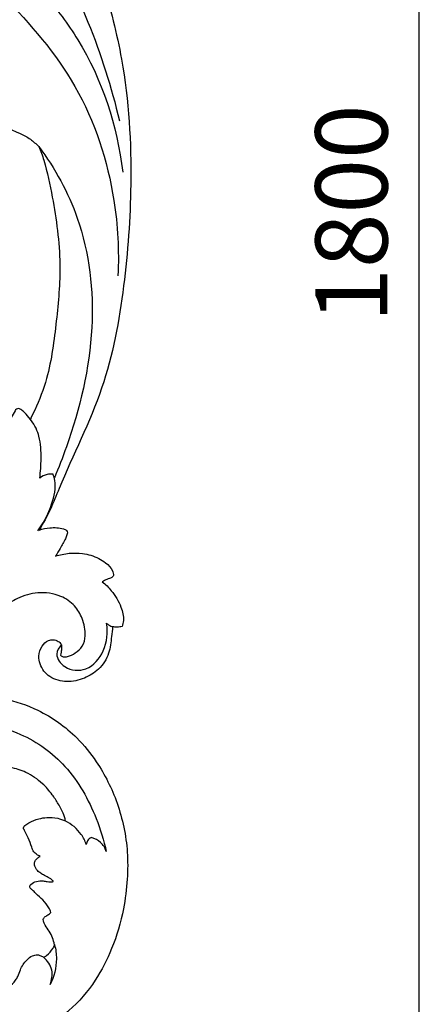
# Model space of a CAD drawing. Units: millimetres. Extents: x 8751 to 14751, y 8351 to 11351.
# Drawn here: x 10996 to 11193, y 9352 to 9830 of the extents above; entities that cross this region are included whole.
import ezdxf

# ---------------------------------------------------------------- set-up
doc = ezdxf.new("R2010")
doc.units = ezdxf.units.MM
doc.header["$MEASUREMENT"] = 0
doc.layers.get('0').update_dxf_attribs({"lineweight": 5})
doc.layers.add('Default', color=7, linetype='Continuous')
doc.styles.add('Arial', font='arial.ttf')
doc.styles.add('Arial Black', font='txt')
doc.dimstyles.new('Default', dxfattribs={"dimtxt": 20, "dimasz": 9, "dimexe": 0.5, "dimexo": 0.5, "dimgap": 0.25, "dimtad": 1, "dimtoh": 1, "dimdec": 0, "dimzin": 1, "dimdsep": 46, "dimtxsty": 'Arial Black', "dimcen": 0.5, "dimazin": 0, "dimtfac": 1, "dimtdec": 4, "dimtix": 1, "dimtmove": 1, "dimatfit": 3, "dimfxl": 1, "dimtolj": 1, "dimtzin": 1, "dimarcsym": 0})

# ---------------------------------------------------------------- blocks, each defined once
blk = doc.blocks.new('N-354L_1800_600')
at = {"layer": 'Default'}
for points, knots in [([(2159.21, 1464.77), (2161.42, 1465.27), (2166.19, 1465.8), (2174.63, 1465.03), (2183.54, 1460.78), (2190.09, 1453.59), (2191.76, 1445.65), (2191.08, 1438.69), (2186.85, 1433.2), (2182.03, 1430.21), (2177.5, 1429.7), (2174.24, 1431.33), (2172.53, 1433.79), (2171.94, 1435.93), (2172.47, 1437.19), (2173.58, 1437.7), (2174.77, 1438.66), (2176.09, 1439.65), (2177.08, 1441.01), (2176.74, 1443), (2175.24, 1445.91), (2171.21, 1448.04), (2165.84, 1448.2), (2161.43, 1446.16), (2156.42, 1442.02), (2150.89, 1435.09), (2146.3, 1422.44), (2144.16, 1407.68), (2143.37, 1388.5), (2146.31, 1363.2), (2153.79, 1323.92), (2174.96, 1269.7), (2198.83, 1216.04), (2213.74, 1158.16), (2216.58, 1108.38), (2212.8, 1054.84), (2203.46, 1004.1), (2185.61, 969.98), (2176.48, 946.58), (2172.9, 940.03), (2170.95, 936.75)], [453.687786, 453.687786, 453.687786, 453.687786, 460.430263, 467.865288, 478.905531, 489.349167, 495.592784, 502.823796, 509.544634, 515.621561, 519.409162, 522.683025, 525.96123, 528.28664, 528.869602, 529.885017, 531.754596, 533.50502, 534.874716, 536.486799, 539.202795, 544.548032, 549.098578, 555.000619, 558.590599, 568.59509, 581.12286, 598.468962, 613.191628, 638.596188, 674.648019, 732.88139, 812.53682, 850.622214, 911.552109, 960.968518, 1011.778809, 1064.760519, 1075.628285, 1087.09214, 1087.09214, 1087.09214, 1087.09214]), ([(2144.34, 1229.53), (2154.75, 1219.26), (2170.39, 1201.4), (2198.75, 1164.68), (2208.7, 1133.08), (2211.46, 1110.62)], [0, 0, 0, 0, 43.867888, 71.070123, 138.940172, 138.940172, 138.940172, 138.940172]), ([(2118.24, 1227.03), (2130.81, 1217.58), (2156.24, 1194.55), (2192.04, 1153.4), (2208.03, 1104.28), (2209.74, 1072.47), (2209.14, 1060.3)], [0, 0, 0, 0, 47.181355, 102.854715, 161.420889, 197.97203, 197.97203, 197.97203, 197.97203]), ([(2182.91, 1208.73), (2187.16, 1200.47), (2198.1, 1176.81), (2206.03, 1151.86), (2209.84, 1135.55)], [0, 0, 0, 0, 27.852827, 78.111527, 78.111527, 78.111527, 78.111527]), ([(2105.32, 1129.99), (2104.01, 1130.38), (2100.98, 1131.79), (2097.46, 1135.14), (2096.53, 1138.54), (2096.32, 1140.65), (2097.44, 1141.44), (2098.97, 1141.77), (2101.45, 1141.73), (2105.36, 1142.02), (2109.77, 1143.62), (2113.11, 1145.89), (2114.45, 1147.46), (2114.82, 1147.96), (2114.86, 1148.13), (2115.23, 1149.57), (2115.34, 1152.01), (2115.21, 1154.92), (2114.72, 1157.01), (2114.05, 1158), (2113.72, 1158.39), (2113.28, 1158.26), (2111.76, 1157.87), (2109.71, 1157.65), (2106.29, 1157.81), (2104.07, 1159.38), (2102.74, 1161.01), (2102.71, 1162.74), (2102.59, 1164.47), (2103.5, 1166.51), (2105.09, 1168.97), (2105.76, 1170.37), (2106.38, 1171.73), (2106.36, 1172.49), (2105.68, 1174.92), (2103.19, 1177.79), (2097.93, 1180.44), (2091.66, 1182.72), (2085.45, 1183.34), (2079.79, 1183.58), (2072.81, 1181.32), (2063.7, 1176.68), (2055.39, 1167.16), (2051.48, 1158.7), (2049.82, 1154.42), (2049.79, 1151.57), (2049.68, 1149.92), (2050.15, 1149.31), (2051.06, 1149.76), (2052.71, 1151.19), (2056.38, 1153.83), (2059.11, 1154.86), (2061.12, 1154.55), (2062.67, 1152.24), (2064.79, 1148.44), (2065.12, 1142.28), (2061.26, 1135.73), (2058.36, 1128.36), (2056.48, 1117.04), (2059.01, 1106.34), (2065.34, 1096.05), (2072.43, 1090.19), (2079.26, 1084.84), (2087.63, 1078.2), (2094.98, 1072.34), (2107.12, 1058.33), (2119.28, 1038.99), (2127.79, 1021.07), (2131.61, 1006.12), (2133.61, 995.5), (2135.18, 984.89), (2135.96, 977.27), (2136.68, 971.23), (2137.17, 967.46), (2137.99, 964.18), (2138.53, 962.42), (2139.05, 961.59), (2139.47, 961.55), (2139.67, 961.72), (2139.74, 961.82), (2139.76, 962.96), (2140.01, 965.39), (2140.8, 969.07), (2142.27, 971.25), (2143.1, 972.18), (2143.88, 972), (2145.65, 971.31), (2147.08, 969.99), (2147.73, 969.13), (2147.81, 970.09), (2148.24, 973.33), (2149.61, 978.96), (2153.54, 985.26), (2156.8, 990.11), (2158.63, 993.92), (2159.78, 995.53), (2160.92, 995.87), (2162.29, 995.11), (2164.71, 993.03), (2165.7, 991.76), (2166.64, 990.4), (2167.16, 991.91), (2170.44, 998.11), (2176.31, 1013.95), (2179.34, 1038.12), (2182.11, 1067.42), (2178.35, 1093.96), (2174.45, 1112.85), (2171.71, 1120.87), (2170.74, 1123), (2169.41, 1124.32), (2166.22, 1127.08), (2159.43, 1130.88), (2146.75, 1134.59), (2141.01, 1138.18), (2139.08, 1141.46), (2138.57, 1142.54), (2139.27, 1143.52), (2141.27, 1145.05), (2144.05, 1146.14), (2145.51, 1147.24), (2145.91, 1148.09), (2144.1, 1148.38), (2141.05, 1148.64), (2136.36, 1149.93), (2134.79, 1150.79), (2133.87, 1151.38), (2133.8, 1149.09), (2132.07, 1141.06), (2125, 1126.68), (2113.22, 1116.04), (2101.56, 1111.43), (2090.09, 1109.97), (2081.78, 1111.64), (2075.77, 1116.28), (2072.4, 1122.97), (2072.79, 1129.99), (2077.54, 1135.33), (2083.17, 1136.13), (2087.46, 1134.14), (2088.52, 1129.73), (2087.07, 1126.04), (2085.62, 1124.61), (2085.01, 1124.18), (2085.35, 1123.95), (2086.71, 1123.12), (2090.51, 1122.26), (2097.29, 1123.16), (2101.92, 1124.81), (2104.67, 1126.81), (2105.47, 1128.87), (2105.37, 1129.76), (2105.32, 1129.99)], [400.682435, 400.682435, 400.682435, 400.682435, 404.774382, 410.632517, 414.215816, 415.227524, 416.38961, 417.784316, 419.987252, 423.75321, 429.521084, 433.793502, 435.621403, 435.621403, 435.621403, 436.128848, 440.001177, 442.710501, 444.688112, 446.196248, 446.196248, 446.196248, 447.565126, 450.891305, 454.220386, 457.47482, 458.706173, 460.247299, 462.384027, 463.727939, 466.685953, 471.075938, 471.075938, 471.075938, 473.332889, 477.052115, 482.88041, 491.042308, 496.7688, 501.565862, 507.917157, 518.346017, 531.086574, 537.427092, 541.419735, 544.852343, 545.712228, 546.252527, 546.707346, 548.388679, 553.071157, 555.622626, 556.978446, 558.755389, 563.397297, 569.980799, 575.709439, 583.483723, 593.239035, 605.350817, 615.131213, 622.14268, 629.606823, 643.655749, 653.810833, 673.21772, 698.252081, 721.232163, 731.227939, 743.521811, 752.946253, 762.729701, 766.010607, 770.783392, 773.90004, 775.88397, 776.295076, 776.63471, 777.001321, 777.001321, 777.001321, 780.342713, 784.19011, 787.908116, 787.908116, 787.908116, 790.310184, 793.493505, 793.493505, 793.493505, 796.300682, 803.116098, 810.266711, 818.099019, 821.823859, 822.77163, 823.831194, 825.047392, 827.215637, 833.443982, 833.443982, 833.443982, 838.81061, 855.106945, 882.874453, 909.731448, 941.616465, 959.712681, 966.622733, 966.622733, 966.622733, 972.189244, 979.076533, 998.118073, 1005.177117, 1008.700616, 1008.700616, 1008.700616, 1012.25903, 1015.218546, 1017.587554, 1017.587554, 1017.587554, 1023.048753, 1034.921961, 1038.709461, 1038.709461, 1038.709461, 1059.173061, 1076.093827, 1092.525295, 1104.950839, 1113.565635, 1121.191961, 1128.477252, 1135.570939, 1142.439621, 1147.900474, 1152.294458, 1156.683482, 1160.826498, 1164.442806, 1166.669789, 1166.669789, 1166.669789, 1167.896934, 1171.376758, 1178.15704, 1182.488555, 1185.98635, 1187.902477, 1188.590551, 1188.590551, 1188.590551, 1188.590551]), ([(2170.74, 1123), (2178.57, 1112.44), (2193.84, 1084.75), (2199.63, 1032.84), (2189.44, 990.44), (2180.4, 967), (2178.28, 962.06)], [0, 0, 0, 0, 39.434351, 93.115556, 152.363084, 168.485426, 168.485426, 168.485426, 168.485426]), ([(2171.16, 962), (2171.63, 965.1), (2172.05, 971.87), (2171.5, 981.41), (2169.13, 987.34), (2166.64, 990.4)], [0, 0, 0, 0, 9.404779, 20.343997, 28.312326, 28.312326, 28.312326, 28.312326]), ([(2170.29, 936.38), (2171.19, 937.63), (2173.85, 941.72), (2177.42, 949.65), (2179.39, 958.12), (2177.99, 962.88), (2177.64, 963.83)], [0, 0, 0, 0, 4.609634, 14.590541, 26.243583, 29.301169, 29.301169, 29.301169, 29.301169]), ([(2177.64, 963.83), (2176.67, 963.93), (2174.34, 963.84), (2172.21, 962.79), (2171.16, 962)], [0, 0, 0, 0, 2.927355, 6.862952, 6.862952, 6.862952, 6.862952]), ([(2170.95, 936.75), (2172.62, 937.32), (2176.54, 938.1), (2181.08, 937.93), (2184.15, 936.8), (2184.81, 935.45), (2184.3, 934.05), (2183.25, 931.5), (2181.27, 928.11), (2179.62, 925.32), (2178.83, 924.09)], [1087.09214, 1087.09214, 1087.09214, 1087.09214, 1092.392565, 1098.957706, 1100.582379, 1101.860608, 1102.943448, 1104.895121, 1110.226955, 1114.626559, 1114.626559, 1114.626559, 1114.626559]), ([(2178.83, 924.09), (2180.98, 924.77), (2185.36, 925.65), (2192.56, 925.64), (2198.67, 923.78), (2203.54, 920.76), (2206.42, 917.92), (2206.98, 915.41), (2207.07, 914.61)], [1114.626559, 1114.626559, 1114.626559, 1114.626559, 1121.398255, 1127.907288, 1136.088622, 1140.091344, 1145.156723, 1147.596284, 1147.596284, 1147.596284, 1147.596284]), ([(2207.07, 914.61), (2206.8, 914.27), (2205.89, 913.34), (2204.16, 913), (2202.64, 912.26), (2201.89, 911.83), (2201.53, 911.6)], [1147.596284, 1147.596284, 1147.596284, 1147.596284, 1148.881659, 1151.385177, 1152.689862, 1153.958453, 1153.958453, 1153.958453, 1153.958453]), ([(2201.53, 911.6), (2202.37, 910.98), (2203.94, 909.65), (2207.33, 905.75), (2210.6, 900.31), (2212.27, 893.97), (2211.48, 890.81), (2211.13, 889.88)], [1153.958453, 1153.958453, 1153.958453, 1153.958453, 1157.075609, 1160.129084, 1169.422366, 1176.002594, 1179.00217, 1179.00217, 1179.00217, 1179.00217]), ([(2181.26, 875.91), (2181.64, 875.61), (2182.72, 875.02), (2185.4, 875.24), (2188.62, 877.07), (2192.4, 880.2), (2193.79, 886.56), (2192.24, 893.44), (2188.33, 900.52), (2180.7, 905.59), (2170.53, 907.05), (2160.8, 904.2), (2153.3, 899.1), (2146.26, 893.07), (2139.04, 884.54), (2129.14, 874), (2116.27, 861.73), (2107.06, 852.3), (2102.19, 847.3)], [1264.2152, 1264.2152, 1264.2152, 1264.2152, 1265.687917, 1267.744023, 1271.918465, 1276.733318, 1281.913462, 1290.397984, 1297.511826, 1305.648282, 1316.897674, 1327.213714, 1335.291343, 1343.974205, 1354.962822, 1368.726008, 1387.361779, 1408.28118, 1408.28118, 1408.28118, 1408.28118]), ([(2206.54, 889.72), (2206.41, 888.17), (2205.86, 883.89), (2205.24, 876.46), (2200.38, 868.94), (2192.86, 864.35), (2184.42, 862.49), (2175.86, 864.63), (2171.32, 870.32), (2170.43, 875.95), (2171.8, 880.3), (2174.75, 883.14), (2177.83, 883.7), (2180.04, 882.91), (2181.78, 881.4), (2181.87, 879.32), (2181.55, 877.57), (2181.35, 876.42), (2181.26, 875.91)], [1183.611127, 1183.611127, 1183.611127, 1183.611127, 1188.282639, 1196.58522, 1205.680561, 1213.84709, 1222.513283, 1231.034141, 1238.881606, 1242.689509, 1247.792739, 1251.970351, 1254.240443, 1256.812069, 1258.806068, 1260.715184, 1262.662832, 1264.2152, 1264.2152, 1264.2152, 1264.2152]), ([(2181.66, 880.98), (2180.55, 879.75), (2178.14, 875.75), (2183.74, 868.53), (2194.94, 867.87), (2203.49, 878.13), (2204.35, 887.03), (2203.67, 891.46)], [0, 0, 0, 0, 4.962347, 12.220508, 22.452081, 34.60043, 48.064614, 48.064614, 48.064614, 48.064614]), ([(2203.67, 891.46), (2204.03, 891.14), (2204.95, 890.45), (2205.98, 889.94), (2206.58, 889.72)], [0, 0, 0, 0, 1.469892, 3.415246, 3.415246, 3.415246, 3.415246]), ([(2211.13, 889.88), (2210.4, 889.73), (2208.86, 889.55), (2207.32, 889.62), (2206.54, 889.72)], [1179.00217, 1179.00217, 1179.00217, 1179.00217, 1181.260871, 1183.611127, 1183.611127, 1183.611127, 1183.611127]), ([(2102.19, 847.3), (2106.67, 849.81), (2117.11, 854.31), (2134.73, 857.41), (2153.27, 855.7), (2172.4, 849.3), (2187.83, 838.26), (2200.61, 822.49), (2209.86, 803.86), (2214.03, 784.07), (2213.88, 766.7), (2211.93, 750.85), (2207, 734.09), (2198.31, 717.09), (2188.56, 705.68), (2179.7, 698.67), (2175.68, 696.09), (2173.74, 694.96)], [1408.28118, 1408.28118, 1408.28118, 1408.28118, 1423.691841, 1442.097605, 1461.346923, 1478.93602, 1502.132087, 1517.05663, 1539.513908, 1563.871815, 1576.909686, 1591.50452, 1611.680413, 1628.965476, 1648.478896, 1656.081383, 1662.794967, 1662.794967, 1662.794967, 1662.794967]), ([(2105.08, 795.76), (2102.79, 796.2), (2096.17, 798.72), (2093.04, 813.8), (2103.57, 831.75), (2128.9, 845.52), (2160.32, 840.99), (2185.59, 822.58), (2197.73, 800.8), (2202.32, 786.04), (2203.49, 780.53)], [0, 0, 0, 0, 7.001418, 19.576394, 39.512554, 66.060879, 101.438747, 128.088721, 157.505364, 174.385111, 174.385111, 174.385111, 174.385111]), ([(2183.56, 795.53), (2183.58, 795.82), (2183.56, 796.85), (2182.41, 799.66), (2180.4, 803.62), (2177, 808.75), (2172.13, 814.36), (2165.21, 819.14), (2157.31, 821.7), (2150.58, 821.79), (2144.93, 820.54), (2141.15, 818.49), (2137.88, 817.2), (2135.06, 817.02), (2132.11, 817.85), (2130.34, 819.06), (2129.54, 819.81)], [449.045736, 449.045736, 449.045736, 449.045736, 449.933487, 452.117021, 457.995043, 463.316927, 470.509053, 480.179961, 488.156511, 495.038097, 500.136507, 505.315532, 507.892342, 510.636321, 513.617732, 516.921876, 516.921876, 516.921876, 516.921876]), ([(2171.37, 778.26), (2170.82, 778.5), (2169.73, 779.12), (2168.03, 780.46), (2167.08, 783.51), (2165.84, 786.6), (2164.51, 789.43), (2163.73, 790.98), (2163.2, 791.88), (2163.39, 792.63), (2164.27, 793.59), (2166.73, 795.02), (2170.28, 796.5), (2175.04, 797.37), (2179.45, 797), (2182.39, 796.04), (2183.56, 795.53)], [410.588551, 410.588551, 410.588551, 410.588551, 412.389032, 414.367577, 416.865992, 421.676771, 424.509067, 426.169003, 426.969692, 427.490654, 428.345908, 430.796915, 435.971788, 439.828467, 445.19624, 449.045736, 449.045736, 449.045736, 449.045736]), ([(2193.78, 784.06), (2193.18, 785.76), (2190.84, 790.48), (2186.59, 793.97), (2183.56, 795.53)], [0, 0, 0, 0, 5.405685, 15.629902, 15.629902, 15.629902, 15.629902]), ([(2196.28, 787.36), (2195.53, 787.03), (2194.29, 786.09), (2193.86, 784.67), (2193.78, 784.06)], [0, 0, 0, 0, 2.462153, 4.293165, 4.293165, 4.293165, 4.293165]), ([(2203.49, 780.53), (2202.97, 782.21), (2201.18, 785.39), (2197.91, 786.95), (2196.28, 787.36)], [0, 0, 0, 0, 5.267043, 10.314052, 10.314052, 10.314052, 10.314052]), ([(2176.64, 751.02), (2176.36, 751.78), (2175.35, 754), (2172.84, 757.12), (2169.72, 759.66), (2167.84, 761.76), (2166.54, 762.73), (2166.25, 763.84), (2167.32, 765.22), (2169.63, 766.22), (2172.46, 766.49), (2174.67, 765.97), (2176.19, 765.79), (2177.1, 765.87), (2177.61, 765.98), (2177.74, 766.23), (2177.44, 766.56), (2176.89, 767.06), (2175.53, 767.96), (2173.72, 768.94), (2171.66, 769.97), (2170.17, 771.13), (2169.18, 772.48), (2168.71, 773.74), (2168.53, 775.09), (2169, 776.29), (2170.03, 777.37), (2170.83, 777.97), (2171.37, 778.26)], [364.021624, 364.021624, 364.021624, 364.021624, 366.447276, 371.297965, 375.854522, 378.478953, 379.791358, 380.5906, 381.585896, 384.638004, 387.960317, 389.916359, 391.448165, 392.45535, 392.758605, 392.902513, 393.196806, 393.912427, 395.243647, 398.001668, 400.127935, 402.146897, 403.591385, 405.094599, 406.137437, 407.61001, 408.743014, 410.588551, 410.588551, 410.588551, 410.588551]), ([(2172.97, 748.12), (2173.36, 748.51), (2174.27, 749.35), (2175.65, 750.11), (2176.4, 750.79), (2176.64, 751.02)], [359.324657, 359.324657, 359.324657, 359.324657, 361.000043, 363.003315, 364.021624, 364.021624, 364.021624, 364.021624]), ([(2178.37, 735.39), (2178.3, 735.65), (2177.91, 737.03), (2177.22, 739.6), (2175.32, 742.59), (2173.7, 744.91), (2172.89, 746.81), (2172.91, 747.72), (2172.97, 748.12)], [345.319876, 345.319876, 345.319876, 345.319876, 346.132057, 349.619807, 353.234546, 356.658785, 358.132324, 359.324657, 359.324657, 359.324657, 359.324657]), ([(2173.18, 729.16), (2173.63, 729.44), (2175.37, 730.65), (2177.1, 732.61), (2178.18, 734.57), (2178.33, 735.2), (2178.37, 735.39)], [337.055722, 337.055722, 337.055722, 337.055722, 338.661866, 343.378676, 344.737423, 345.319876, 345.319876, 345.319876, 345.319876]), ([(2178.37, 735.39), (2178.97, 733.12), (2179.91, 726.48), (2178.12, 719.76), (2176.19, 715.93)], [0, 0, 0, 0, 7.038108, 19.902993, 19.902993, 19.902993, 19.902993]), ([(2151.36, 713.85), (2151.65, 713.84), (2153.1, 713.86), (2155.24, 714.97), (2157.93, 716.02), (2159.52, 717.97), (2160.71, 720.34), (2161.94, 723.89), (2164.17, 727.5), (2167.26, 730.02), (2169.26, 730.43), (2170.1, 730.49)], [307.050192, 307.050192, 307.050192, 307.050192, 307.942703, 311.335318, 314.11018, 316.490423, 318.641604, 322.080778, 327.720804, 331.175088, 333.686821, 333.686821, 333.686821, 333.686821]), ([(2170.1, 730.49), (2170.64, 730.38), (2171.73, 730.05), (2172.71, 729.49), (2173.18, 729.16)], [333.686821, 333.686821, 333.686821, 333.686821, 335.356297, 337.055722, 337.055722, 337.055722, 337.055722]), ([(2176.19, 715.93), (2177.08, 718.13), (2177.94, 723.26), (2174.95, 727.53), (2173.18, 729.16)], [0, 0, 0, 0, 7.122268, 14.362591, 14.362591, 14.362591, 14.362591])]:
    blk.add_open_spline(points, degree=3, knots=knots, dxfattribs=at)
blk = doc.blocks.new('*D28')
at = {"color": 0, "lineweight": -2, "transparency": 16777216}
for p, q in [((11050.74, 10636), (11190.74, 10636)), ((11190.24, 8850.98), (11190.24, 10621)), ((11050.74, 8835.98), (11190.74, 8835.98))]:
    blk.add_line(p, q, dxfattribs=at)
at = {"color": 0, "lineweight": 50, "transparency": 16777216}
for points in [[(11187.74, 10621), (11192.74, 10621), (11190.24, 10636)], [(11187.74, 8850.98), (11192.74, 8850.98), (11190.24, 8835.98)]]:
    blk.add_solid(points, dxfattribs=at)
at = {"layer": 'Defpoints', "color": 0, "lineweight": 50, "transparency": 16777216}
for p in [(11050.24, 10636), (11190.24, 10636), (11050.24, 8835.98)]:
    blk.add_point(p, dxfattribs=at)
at = {"color": 0, "transparency": 16777216, "insert": (11157.37, 9735.99), "char_height": 35, "attachment_point": 5, "rotation": 90, "style": 'Arial'}
blk.add_mtext('\\A1;1800', dxfattribs=at)

msp = doc.modelspace()

# ---------------------------------------------------------------- block references
msp.add_blockref('N-354L_1800_600', (8834.88, 8645.51))

# ---------------------------------------------------------------- dimensions: what is measured, and where the dimension line sits
dim = msp.add_linear_dim(base=(11190.24, 10636), p1=(11050.24, 8835.98), p2=(11050.24, 10636), angle=90, dimstyle='Default', override={"dimtxt": 35, "dimasz": 15, "dimgap": 15, "dimtxsty": 'Arial', "dimtmove": 2})
dim.commit()
dim.dimension.update_dxf_attribs({"geometry": '*D28', "text_midpoint": (11157.37, 9735.99)})

doc.saveas('drawing.dxf')
